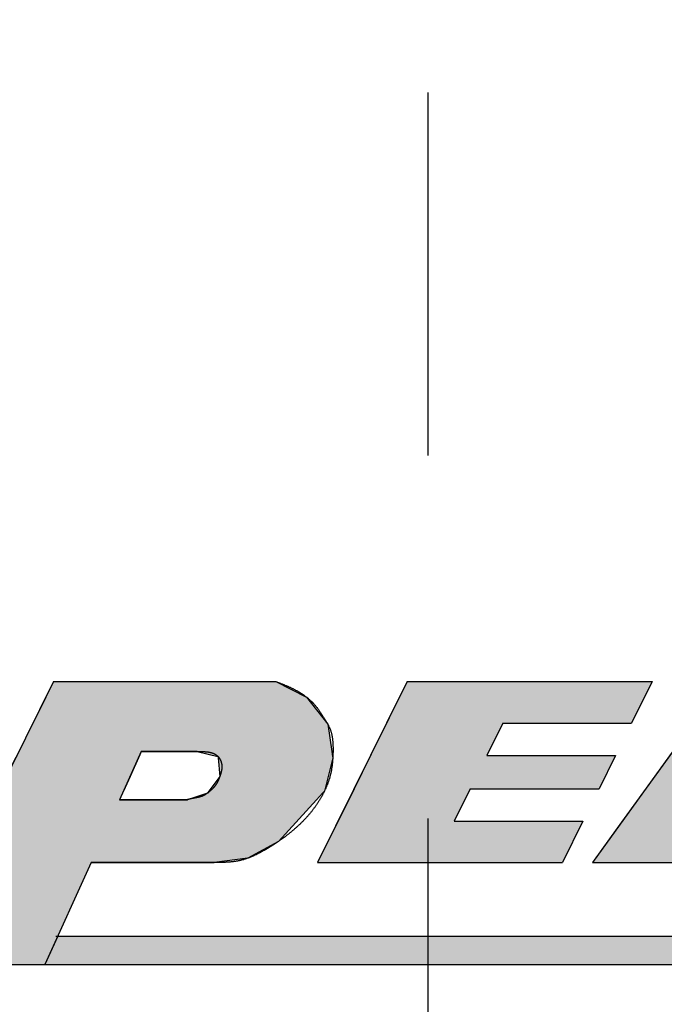
# Model space of a CAD drawing. Extents: x 0 to 393, y 0 to 283.
# Drawn here: x 151 to 156, y 206 to 215 of the extents above; entities that cross this region are included whole.
import ezdxf

# ---------------------------------------------------------------- set-up
doc = ezdxf.new("R2010")
doc.units = 0
doc.linetypes.add('CENTER2', pattern=[28.575, 19.05, -3.175, 3.175, -3.175])
doc.layers.get('0').update_dxf_attribs({"linetype": 'CONTINUOUS'})
doc.layers.get('DEFPOINTS').update_dxf_attribs({"linetype": 'CONTINUOUS'})
for name, color, linetype in [('ROGO', 6, 'CONTINUOUS'), ('中心線', 4, 'CENTER2'), ('外形線', 7, 'CONTINUOUS'), ('寸法線', 2, 'CONTINUOUS'), ('文字', 6, 'CONTINUOUS')]:
    doc.layers.add(name, color=color, linetype=linetype)
doc.styles.add('STYLE3', font='romans.shx', dxfattribs={"bigfont": 'bigfont.shx'})
doc.dimstyles.get("Standard").update_dxf_attribs({"dimtxt": 2.5, "dimasz": 2.5, "dimexe": 1.25, "dimexo": 0.625, "dimtad": 1, "dimcen": 2.5, "dimazin": 3, "dimtfac": 1, "dimtmove": 0, "dimatfit": 3})

# ---------------------------------------------------------------- blocks, each defined once
blk = doc.blocks.new('*U45')
at = {"layer": 'ROGO', "color": 4, "linetype": 'CONTINUOUS'}
for p, q in [((2.525, 0.496), (2.301, 0)), ((2.525, 0.496), (31.929, 0.496)), ((2.301, 0), (31.681, 0))]:
    blk.add_line(p, q, dxfattribs=at)
for points in [[(2.525, 0.496), (2.301, 0), (31.681, 0)], [(2.525, 0.496), (2.525, 0.496), (31.929, 0.496)], [(2.301, 0), (2.301, 0), (31.681, 0)]]:
    blk.add_solid(points, dxfattribs=at)
at = {"layer": 'ROGO', "color": 4, "linetype": 'CONTINUOUS', "extrusion": (0, 0, -1)}
blk.add_solid([(-2.525, 0.496), (-31.929, 0.496), (-31.681, 0)], dxfattribs=at)
blk = doc.blocks.new('*U46')
at = {"layer": 'ROGO', "color": 4, "linetype": 'CONTINUOUS'}
for p, q in [((14.163, 4.95), (13.324, 3.786)), ((14.163, 4.95), (15.993, 4.95)), ((15.993, 4.95), (16.832, 3.786)), ((13.324, 3.786), (12.772, 3.021)), ((16.832, 3.786), (17.384, 3.021)), ((12.772, 3.021), (12.313, 2.385)), ((14.526, 3.021), (15.63, 3.021)), ((17.384, 3.021), (17.843, 2.385)), ((12.313, 2.385), (11.878, 1.782)), ((14.068, 2.385), (13.633, 1.782)), ((14.068, 2.385), (16.088, 2.385)), ((16.088, 2.385), (16.523, 1.782)), ((17.843, 2.385), (18.278, 1.782)), ((11.878, 1.782), (13.633, 1.782)), ((16.523, 1.782), (18.278, 1.782))]:
    blk.add_line(p, q, dxfattribs=at)
for points in [[(14.163, 4.95), (13.324, 3.786), (16.832, 3.786)], [(14.163, 4.95), (14.163, 4.95), (15.993, 4.95)], [(13.324, 3.786), (12.772, 3.021), (14.526, 3.021)], [(15.078, 3.786), (15.63, 3.021), (17.384, 3.021)], [(12.772, 3.021), (12.313, 2.385), (17.843, 2.385)], [(14.526, 3.021), (14.526, 3.021), (15.63, 3.021)], [(12.313, 2.385), (11.878, 1.782), (13.633, 1.782)], [(14.068, 2.385), (14.068, 2.385), (16.088, 2.385)], [(16.088, 2.385), (16.523, 1.782), (18.278, 1.782)], [(11.878, 1.782), (11.878, 1.782), (13.633, 1.782)], [(16.523, 1.782), (16.523, 1.782), (18.278, 1.782)]]:
    blk.add_solid(points, dxfattribs=at)
at = {"layer": 'ROGO', "color": 4, "linetype": 'CONTINUOUS', "extrusion": (0, 0, -1)}
for points in [[(-14.163, 4.95), (-15.993, 4.95), (-16.832, 3.786)], [(-13.324, 3.786), (-15.078, 3.786), (-14.526, 3.021)], [(-15.078, 3.786), (-16.832, 3.786), (-17.384, 3.021)], [(-12.772, 3.021), (-17.384, 3.021), (-17.843, 2.385)], [(-12.313, 2.385), (-14.068, 2.385), (-13.633, 1.782)], [(-16.088, 2.385), (-17.843, 2.385), (-18.278, 1.782)]]:
    blk.add_solid(points, dxfattribs=at)
blk = doc.blocks.new('*U47')
at = {"layer": 'ROGO', "color": 4, "linetype": 'CONTINUOUS'}
for p, q in [((2.449, 4.95), (2.314, 4.677)), ((2.449, 4.95), (6.339, 4.95)), ((6.339, 4.95), (6.876, 4.677)), ((2.314, 4.677), (2.081, 4.206)), ((6.876, 4.677), (7.248, 4.206)), ((2.081, 4.206), (1.843, 3.725)), ((7.248, 4.206), (7.32, 3.725)), ((1.801, 3.64), (1.788, 3.614)), ((1.843, 3.725), (1.801, 3.64)), ((3.948, 3.64), (3.936, 3.614)), ((3.986, 3.725), (3.948, 3.64)), ((3.986, 3.725), (4.965, 3.725)), ((4.965, 3.725), (5.326, 3.64)), ((5.326, 3.64), (5.328, 3.614)), ((7.32, 3.725), (7.332, 3.64)), ((7.332, 3.64), (7.336, 3.614)), ((1.788, 3.614), (1.627, 3.289)), ((3.936, 3.614), (3.789, 3.289)), ((5.328, 3.614), (5.359, 3.289)), ((7.336, 3.614), (7.255, 3.289)), ((1.627, 3.289), (1.501, 3.033)), ((3.789, 3.289), (3.673, 3.033)), ((5.359, 3.289), (5.17, 3.033)), ((7.255, 3.289), (7.191, 3.033)), ((1.482, 2.996), (1.426, 2.882)), ((1.501, 3.033), (1.482, 2.996)), ((3.656, 2.996), (3.605, 2.882)), ((3.673, 3.033), (3.656, 2.996)), ((5.142, 2.996), (4.793, 2.882)), ((5.17, 3.033), (5.142, 2.996)), ((7.157, 2.996), (7.053, 2.882)), ((7.191, 3.033), (7.157, 2.996)), ((1.426, 2.882), (1.065, 2.152)), ((3.605, 2.882), (4.793, 2.882)), ((7.053, 2.882), (6.384, 2.152)), ((1.065, 2.152), (0.92, 1.86)), ((6.384, 2.152), (5.852, 1.86)), ((0.882, 1.782), (0, 0)), ((0.92, 1.86), (0.882, 1.782)), ((3.107, 1.782), (2.301, 0)), ((3.107, 1.782), (5.258, 1.782)), ((5.852, 1.86), (5.258, 1.782)), ((0, 0), (2.301, 0))]:
    blk.add_line(p, q, dxfattribs=at)
for points in [[(2.449, 4.95), (2.314, 4.677), (6.876, 4.677)], [(2.449, 4.95), (2.449, 4.95), (6.339, 4.95)], [(2.314, 4.677), (2.081, 4.206), (7.248, 4.206)], [(2.081, 4.206), (1.843, 3.725), (7.32, 3.725)], [(1.801, 3.64), (1.788, 3.614), (3.936, 3.614)], [(1.843, 3.725), (1.801, 3.64), (3.948, 3.64)], [(3.986, 3.725), (3.986, 3.725), (4.965, 3.725)], [(4.965, 3.725), (5.326, 3.64), (7.332, 3.64)], [(5.326, 3.64), (5.328, 3.614), (7.336, 3.614)], [(1.788, 3.614), (1.627, 3.289), (3.789, 3.289)], [(5.328, 3.614), (5.359, 3.289), (7.255, 3.289)], [(1.627, 3.289), (1.501, 3.033), (3.673, 3.033)], [(5.359, 3.289), (5.17, 3.033), (7.191, 3.033)], [(1.482, 2.996), (1.426, 2.882), (3.605, 2.882)], [(1.501, 3.033), (1.482, 2.996), (3.656, 2.996)], [(5.142, 2.996), (4.793, 2.882), (7.053, 2.882)], [(5.17, 3.033), (5.142, 2.996), (7.157, 2.996)], [(1.426, 2.882), (1.065, 2.152), (6.384, 2.152)], [(3.605, 2.882), (3.605, 2.882), (4.793, 2.882)], [(1.065, 2.152), (0.92, 1.86), (5.852, 1.86)], [(0.882, 1.782), (0, 0), (2.301, 0)], [(0.92, 1.86), (0.882, 1.782), (5.258, 1.782)], [(3.107, 1.782), (3.107, 1.782), (5.258, 1.782)], [(0, 0), (0, 0), (2.301, 0)]]:
    blk.add_solid(points, dxfattribs=at)
at = {"layer": 'ROGO', "color": 4, "linetype": 'CONTINUOUS', "extrusion": (0, 0, -1)}
for points in [[(-2.449, 4.95), (-6.339, 4.95), (-6.876, 4.677)], [(-2.314, 4.677), (-6.876, 4.677), (-7.248, 4.206)], [(-2.081, 4.206), (-7.248, 4.206), (-7.32, 3.725)], [(-1.801, 3.64), (-3.948, 3.64), (-3.936, 3.614)], [(-1.843, 3.725), (-3.986, 3.725), (-3.948, 3.64)], [(-4.965, 3.725), (-7.32, 3.725), (-7.332, 3.64)], [(-5.326, 3.64), (-7.332, 3.64), (-7.336, 3.614)], [(-1.788, 3.614), (-3.936, 3.614), (-3.789, 3.289)], [(-5.328, 3.614), (-7.336, 3.614), (-7.255, 3.289)], [(-1.627, 3.289), (-3.789, 3.289), (-3.673, 3.033)], [(-5.359, 3.289), (-7.255, 3.289), (-7.191, 3.033)], [(-1.482, 2.996), (-3.656, 2.996), (-3.605, 2.882)], [(-1.501, 3.033), (-3.673, 3.033), (-3.656, 2.996)], [(-5.142, 2.996), (-7.157, 2.996), (-7.053, 2.882)], [(-5.17, 3.033), (-7.191, 3.033), (-7.157, 2.996)], [(-1.426, 2.882), (-7.053, 2.882), (-6.384, 2.152)], [(-1.065, 2.152), (-6.384, 2.152), (-5.852, 1.86)], [(-0.882, 1.782), (-3.107, 1.782), (-2.301, 0)], [(-0.92, 1.86), (-5.852, 1.86), (-5.258, 1.782)]]:
    blk.add_solid(points, dxfattribs=at)
blk = doc.blocks.new('*U48')
at = {"layer": 'ROGO', "color": 4, "linetype": 'CONTINUOUS'}
for p, q in [((8.637, 4.95), (8.278, 4.224)), ((8.637, 4.95), (12.921, 4.95)), ((12.921, 4.95), (12.562, 4.224)), ((8.278, 4.224), (7.997, 3.657)), ((10.311, 4.224), (10.03, 3.657)), ((10.311, 4.224), (12.562, 4.224)), ((7.997, 3.657), (7.709, 3.075)), ((10.03, 3.657), (12.282, 3.657)), ((12.282, 3.657), (11.994, 3.075)), ((7.709, 3.075), (7.429, 2.508)), ((9.742, 3.075), (9.461, 2.508)), ((9.742, 3.075), (11.994, 3.075)), ((7.429, 2.508), (7.07, 1.782)), ((9.461, 2.508), (11.713, 2.508)), ((11.713, 2.508), (11.354, 1.782)), ((7.07, 1.782), (11.354, 1.782))]:
    blk.add_line(p, q, dxfattribs=at)
for points in [[(8.637, 4.95), (8.278, 4.224), (12.562, 4.224)], [(8.637, 4.95), (8.637, 4.95), (12.921, 4.95)], [(8.278, 4.224), (7.997, 3.657), (10.03, 3.657)], [(10.311, 4.224), (10.311, 4.224), (12.562, 4.224)], [(7.997, 3.657), (7.709, 3.075), (11.994, 3.075)], [(10.03, 3.657), (10.03, 3.657), (12.282, 3.657)], [(7.709, 3.075), (7.429, 2.508), (9.461, 2.508)], [(9.742, 3.075), (9.742, 3.075), (11.994, 3.075)], [(7.429, 2.508), (7.07, 1.782), (11.354, 1.782)], [(9.461, 2.508), (9.461, 2.508), (11.713, 2.508)], [(7.07, 1.782), (7.07, 1.782), (11.354, 1.782)]]:
    blk.add_solid(points, dxfattribs=at)
at = {"layer": 'ROGO', "color": 4, "linetype": 'CONTINUOUS', "extrusion": (0, 0, -1)}
for points in [[(-8.637, 4.95), (-12.921, 4.95), (-12.562, 4.224)], [(-8.278, 4.224), (-10.311, 4.224), (-10.03, 3.657)], [(-7.997, 3.657), (-12.282, 3.657), (-11.994, 3.075)], [(-7.709, 3.075), (-9.742, 3.075), (-9.461, 2.508)], [(-7.429, 2.508), (-11.713, 2.508), (-11.354, 1.782)]]:
    blk.add_solid(points, dxfattribs=at)
blk = doc.blocks.new('ROGO')
at = {"layer": 'ROGO', "color": 4}
for p, q in [((2.449, 4.95), (0, 0)), ((2.449, 4.95), (6.339, 4.95)), ((8.637, 4.95), (7.07, 1.782)), ((8.637, 4.95), (12.921, 4.95)), ((14.163, 4.95), (11.878, 1.782)), ((12.921, 4.95), (12.562, 4.224)), ((10.311, 4.224), (10.03, 3.657)), ((10.311, 4.224), (12.562, 4.224)), ((3.986, 3.725), (3.605, 2.882)), ((4.965, 3.725), (3.986, 3.725)), ((10.03, 3.657), (12.282, 3.657)), ((12.282, 3.657), (11.994, 3.075)), ((9.742, 3.075), (9.461, 2.508)), ((9.742, 3.075), (11.994, 3.075)), ((4.793, 2.882), (3.605, 2.882)), ((9.461, 2.508), (11.713, 2.508)), ((11.713, 2.508), (11.354, 1.782)), ((3.107, 1.782), (2.301, 0)), ((5.258, 1.782), (3.107, 1.782)), ((7.07, 1.782), (11.354, 1.782)), ((11.878, 1.782), (13.633, 1.782)), ((2.491, 0.496), (31.929, 0.496)), ((0, 0), (33.505, 0))]:
    blk.add_line(p, q, dxfattribs=at)
for points in [[(6.339, 4.95, 0), (6.349, 4.946, 0), (6.359, 4.942, 0), (6.369, 4.939, 0), (6.38, 4.935, 0), (6.39, 4.931, 0), (6.4, 4.927, 0), (6.41, 4.923, 0), (6.42, 4.919, 0), (6.43, 4.916, 0), (6.44, 4.912, 0), (6.45, 4.908, 0), (6.46, 4.904, 0), (6.47, 4.9, 0), (6.48, 4.896, 0), (6.49, 4.892, 0), (6.5, 4.888, 0), (6.51, 4.883, 0), (6.52, 4.879, 0), (6.53, 4.875, 0), (6.54, 4.871, 0), (6.55, 4.866, 0), (6.56, 4.862, 0), (6.57, 4.858, 0), (6.579, 4.853, 0), (6.589, 4.849, 0), (6.599, 4.844, 0), (6.609, 4.839, 0), (6.618, 4.835, 0), (6.628, 4.83, 0), (6.638, 4.825, 0), (6.647, 4.82, 0), (6.657, 4.815, 0), (6.667, 4.81, 0), (6.676, 4.805, 0), (6.686, 4.8, 0), (6.695, 4.795, 0), (6.705, 4.79, 0), (6.714, 4.785, 0), (6.724, 4.779, 0), (6.733, 4.774, 0), (6.742, 4.768, 0), (6.752, 4.763, 0), (6.761, 4.757, 0), (6.77, 4.751, 0), (6.78, 4.745, 0), (6.789, 4.739, 0), (6.798, 4.733, 0), (6.807, 4.727, 0), (6.816, 4.721, 0), (6.825, 4.715, 0), (6.834, 4.709, 0), (6.842, 4.702, 0), (6.851, 4.696, 0), (6.86, 4.69, 0), (6.869, 4.683, 0), (6.877, 4.676, 0), (6.886, 4.67, 0), (6.894, 4.663, 0), (6.903, 4.656, 0), (6.911, 4.649, 0), (6.919, 4.642, 0), (6.927, 4.635, 0), (6.935, 4.628, 0), (6.943, 4.62, 0), (6.951, 4.613, 0), (6.959, 4.606, 0), (6.967, 4.598, 0), (6.975, 4.591, 0), (6.982, 4.583, 0), (6.99, 4.575, 0), (6.997, 4.567, 0), (7.005, 4.559, 0), (7.012, 4.552, 0), (7.019, 4.543, 0), (7.026, 4.535, 0), (7.033, 4.527, 0), (7.04, 4.519, 0), (7.047, 4.511, 0), (7.053, 4.502, 0), (7.06, 4.494, 0), (7.066, 4.485, 0), (7.073, 4.477, 0), (7.079, 4.468, 0), (7.086, 4.459, 0), (7.092, 4.45, 0), (7.098, 4.442, 0), (7.104, 4.433, 0), (7.111, 4.424, 0), (7.117, 4.415, 0), (7.123, 4.406, 0), (7.129, 4.397, 0), (7.135, 4.388, 0), (7.141, 4.379, 0), (7.147, 4.37, 0), (7.152, 4.361, 0), (7.158, 4.352, 0), (7.164, 4.342, 0), (7.17, 4.333, 0), (7.176, 4.324, 0), (7.182, 4.315, 0), (7.187, 4.306, 0), (7.193, 4.296, 0), (7.199, 4.287, 0), (7.205, 4.278, 0), (7.211, 4.269, 0), (7.216, 4.26, 0), (7.222, 4.25, 0), (7.227, 4.241, 0), (7.233, 4.232, 0), (7.238, 4.222, 0), (7.244, 4.213, 0), (7.249, 4.203, 0), (7.254, 4.194, 0), (7.259, 4.184, 0), (7.264, 4.175, 0), (7.269, 4.165, 0), (7.273, 4.155, 0), (7.278, 4.146, 0), (7.282, 4.136, 0), (7.286, 4.126, 0), (7.29, 4.116, 0), (7.294, 4.106, 0), (7.297, 4.096, 0), (7.301, 4.086, 0), (7.304, 4.075, 0), (7.307, 4.065, 0), (7.31, 4.055, 0), (7.312, 4.044, 0), (7.315, 4.034, 0), (7.317, 4.024, 0), (7.32, 4.013, 0), (7.322, 4.002, 0), (7.324, 3.992, 0), (7.325, 3.981, 0), (7.327, 3.971, 0), (7.329, 3.96, 0), (7.33, 3.949, 0), (7.331, 3.938, 0), (7.332, 3.927, 0), (7.334, 3.917, 0), (7.335, 3.906, 0), (7.335, 3.895, 0), (7.336, 3.884, 0), (7.337, 3.873, 0), (7.338, 3.862, 0), (7.338, 3.851, 0), (7.339, 3.84, 0), (7.339, 3.829, 0), (7.339, 3.818, 0), (7.34, 3.807, 0), (7.34, 3.796, 0), (7.34, 3.785, 0), (7.34, 3.774, 0), (7.34, 3.763, 0), (7.34, 3.752, 0), (7.34, 3.741, 0), (7.34, 3.73, 0), (7.34, 3.719, 0), (7.34, 3.708, 0), (7.339, 3.697, 0), (7.339, 3.686, 0), (7.339, 3.676, 0), (7.338, 3.665, 0), (7.338, 3.654, 0), (7.338, 3.643, 0), (7.337, 3.632, 0), (7.337, 3.621, 0), (7.336, 3.61, 0), (7.335, 3.599, 0), (7.335, 3.589, 0), (7.334, 3.578, 0), (7.333, 3.567, 0), (7.332, 3.556, 0), (7.331, 3.545, 0), (7.33, 3.535, 0), (7.329, 3.524, 0), (7.328, 3.513, 0), (7.327, 3.502, 0), (7.325, 3.492, 0), (7.324, 3.481, 0), (7.323, 3.47, 0), (7.321, 3.46, 0), (7.32, 3.449, 0), (7.318, 3.438, 0), (7.316, 3.428, 0), (7.315, 3.417, 0), (7.313, 3.407, 0), (7.311, 3.396, 0), (7.309, 3.385, 0), (7.307, 3.375, 0), (7.305, 3.364, 0), (7.302, 3.354, 0), (7.3, 3.343, 0), (7.298, 3.333, 0), (7.295, 3.322, 0), (7.293, 3.312, 0), (7.29, 3.302, 0), (7.287, 3.291, 0), (7.285, 3.281, 0), (7.282, 3.27, 0), (7.279, 3.26, 0), (7.276, 3.25, 0), (7.272, 3.24, 0), (7.269, 3.229, 0), (7.266, 3.219, 0), (7.263, 3.209, 0), (7.259, 3.199, 0), (7.256, 3.188, 0), (7.252, 3.178, 0), (7.248, 3.168, 0), (7.244, 3.158, 0), (7.241, 3.148, 0), (7.237, 3.138, 0), (7.233, 3.128, 0), (7.229, 3.118, 0), (7.224, 3.108, 0), (7.22, 3.098, 0), (7.216, 3.088, 0), (7.212, 3.078, 0), (7.207, 3.068, 0), (7.203, 3.058, 0), (7.198, 3.048, 0), (7.193, 3.038, 0), (7.189, 3.029, 0), (7.184, 3.019, 0), (7.179, 3.009, 0), (7.174, 2.999, 0), (7.169, 2.99, 0), (7.164, 2.98, 0), (7.159, 2.97, 0), (7.154, 2.961, 0), (7.149, 2.951, 0), (7.143, 2.942, 0), (7.138, 2.932, 0), (7.133, 2.923, 0), (7.127, 2.913, 0), (7.122, 2.904, 0), (7.116, 2.895, 0), (7.11, 2.885, 0), (7.105, 2.876, 0), (7.099, 2.867, 0), (7.093, 2.858, 0), (7.087, 2.848, 0), (7.082, 2.839, 0), (7.076, 2.83, 0), (7.07, 2.821, 0), (7.064, 2.812, 0), (7.058, 2.803, 0), (7.051, 2.794, 0), (7.045, 2.785, 0), (7.039, 2.776, 0), (7.033, 2.767, 0), (7.026, 2.759, 0), (7.02, 2.75, 0), (7.014, 2.741, 0), (7.007, 2.732, 0), (7.001, 2.724, 0), (6.994, 2.715, 0), (6.988, 2.706, 0), (6.981, 2.698, 0), (6.974, 2.689, 0), (6.967, 2.681, 0), (6.961, 2.672, 0), (6.954, 2.664, 0), (6.947, 2.655, 0), (6.94, 2.647, 0), (6.933, 2.639, 0), (6.926, 2.63, 0), (6.919, 2.622, 0), (6.912, 2.614, 0), (6.905, 2.606, 0), (6.898, 2.598, 0), (6.891, 2.59, 0), (6.884, 2.581, 0), (6.876, 2.573, 0), (6.869, 2.565, 0), (6.862, 2.557, 0), (6.854, 2.55, 0), (6.847, 2.542, 0), (6.84, 2.534, 0), (6.832, 2.526, 0), (6.825, 2.518, 0), (6.817, 2.51, 0), (6.81, 2.503, 0), (6.802, 2.495, 0), (6.794, 2.487, 0), (6.787, 2.48, 0), (6.779, 2.472, 0), (6.771, 2.465, 0), (6.764, 2.457, 0), (6.756, 2.45, 0), (6.748, 2.442, 0), (6.74, 2.435, 0), (6.732, 2.428, 0), (6.724, 2.42, 0), (6.716, 2.413, 0), (6.708, 2.406, 0), (6.7, 2.398, 0), (6.692, 2.391, 0), (6.684, 2.384, 0), (6.676, 2.377, 0), (6.668, 2.37, 0), (6.66, 2.363, 0), (6.652, 2.356, 0), (6.644, 2.349, 0), (6.636, 2.342, 0), (6.627, 2.335, 0), (6.619, 2.328, 0), (6.611, 2.321, 0), (6.602, 2.314, 0), (6.594, 2.308, 0), (6.586, 2.301, 0), (6.577, 2.294, 0), (6.569, 2.287, 0), (6.56, 2.281, 0), (6.552, 2.274, 0), (6.543, 2.267, 0), (6.535, 2.261, 0), (6.526, 2.254, 0), (6.518, 2.248, 0), (6.509, 2.241, 0), (6.501, 2.235, 0), (6.492, 2.228, 0), (6.483, 2.222, 0), (6.475, 2.216, 0), (6.466, 2.209, 0), (6.457, 2.203, 0), (6.448, 2.197, 0), (6.44, 2.19, 0), (6.431, 2.184, 0), (6.422, 2.178, 0), (6.413, 2.172, 0), (6.404, 2.166, 0), (6.395, 2.159, 0), (6.386, 2.153, 0), (6.377, 2.147, 0), (6.368, 2.141, 0), (6.359, 2.135, 0), (6.35, 2.129, 0), (6.341, 2.123, 0), (6.332, 2.117, 0), (6.323, 2.111, 0), (6.314, 2.105, 0), (6.305, 2.099, 0), (6.296, 2.093, 0), (6.287, 2.087, 0), (6.278, 2.082, 0), (6.268, 2.076, 0), (6.259, 2.07, 0), (6.25, 2.064, 0), (6.241, 2.058, 0), (6.231, 2.053, 0), (6.222, 2.047, 0), (6.213, 2.041, 0), (6.203, 2.035, 0), (6.194, 2.03, 0), (6.185, 2.024, 0), (6.175, 2.018, 0), (6.166, 2.013, 0), (6.156, 2.007, 0), (6.147, 2.002, 0), (6.137, 1.996, 0), (6.128, 1.991, 0), (6.118, 1.986, 0), (6.109, 1.98, 0), (6.099, 1.975, 0), (6.09, 1.97, 0), (6.08, 1.964, 0), (6.071, 1.959, 0), (6.061, 1.954, 0), (6.051, 1.949, 0), (6.042, 1.944, 0), (6.032, 1.939, 0), (6.022, 1.934, 0), (6.012, 1.929, 0), (6.003, 1.924, 0), (5.993, 1.92, 0), (5.983, 1.915, 0), (5.973, 1.91, 0), (5.963, 1.906, 0), (5.953, 1.901, 0), (5.944, 1.897, 0), (5.934, 1.892, 0), (5.924, 1.888, 0), (5.914, 1.884, 0), (5.904, 1.88, 0), (5.894, 1.876, 0), (5.884, 1.872, 0), (5.874, 1.868, 0), (5.864, 1.864, 0), (5.853, 1.86, 0), (5.843, 1.857, 0), (5.833, 1.853, 0), (5.823, 1.85, 0), (5.813, 1.846, 0), (5.803, 1.843, 0), (5.792, 1.84, 0), (5.782, 1.837, 0), (5.772, 1.833, 0), (5.762, 1.831, 0), (5.751, 1.828, 0), (5.741, 1.825, 0), (5.731, 1.822, 0), (5.72, 1.82, 0), (5.71, 1.817, 0), (5.699, 1.815, 0), (5.689, 1.813, 0), (5.678, 1.811, 0), (5.668, 1.809, 0), (5.657, 1.807, 0), (5.647, 1.805, 0), (5.636, 1.803, 0), (5.626, 1.802, 0), (5.615, 1.8, 0), (5.604, 1.799, 0), (5.594, 1.797, 0), (5.583, 1.796, 0), (5.572, 1.795, 0), (5.562, 1.794, 0), (5.551, 1.793, 0), (5.54, 1.792, 0), (5.53, 1.791, 0), (5.519, 1.79, 0), (5.508, 1.789, 0), (5.497, 1.788, 0), (5.486, 1.788, 0), (5.476, 1.787, 0), (5.465, 1.787, 0), (5.454, 1.786, 0), (5.443, 1.786, 0), (5.432, 1.785, 0), (5.421, 1.785, 0), (5.411, 1.784, 0), (5.4, 1.784, 0), (5.389, 1.784, 0), (5.378, 1.784, 0), (5.367, 1.783, 0), (5.356, 1.783, 0), (5.345, 1.783, 0), (5.334, 1.783, 0), (5.323, 1.783, 0), (5.313, 1.783, 0), (5.302, 1.782, 0), (5.291, 1.782, 0), (5.28, 1.782, 0), (5.269, 1.782, 0), (5.258, 1.782, 0)], [(4.965, 3.725, 0), (4.97, 3.725, 0), (4.975, 3.725, 0), (4.98, 3.725, 0), (4.984, 3.725, 0), (4.989, 3.725, 0), (4.994, 3.725, 0), (4.999, 3.725, 0), (5.003, 3.725, 0), (5.008, 3.725, 0), (5.013, 3.725, 0), (5.018, 3.725, 0), (5.022, 3.725, 0), (5.027, 3.725, 0), (5.032, 3.725, 0), (5.036, 3.725, 0), (5.041, 3.725, 0), (5.046, 3.725, 0), (5.05, 3.724, 0), (5.055, 3.724, 0), (5.06, 3.724, 0), (5.064, 3.724, 0), (5.069, 3.724, 0), (5.074, 3.724, 0), (5.078, 3.724, 0), (5.083, 3.723, 0), (5.087, 3.723, 0), (5.092, 3.723, 0), (5.097, 3.723, 0), (5.101, 3.722, 0), (5.106, 3.722, 0), (5.11, 3.722, 0), (5.115, 3.721, 0), (5.119, 3.721, 0), (5.124, 3.721, 0), (5.128, 3.72, 0), (5.132, 3.72, 0), (5.137, 3.719, 0), (5.141, 3.719, 0), (5.146, 3.718, 0), (5.15, 3.717, 0), (5.154, 3.717, 0), (5.159, 3.716, 0), (5.163, 3.716, 0), (5.167, 3.715, 0), (5.171, 3.714, 0), (5.176, 3.713, 0), (5.18, 3.713, 0), (5.184, 3.712, 0), (5.188, 3.711, 0), (5.192, 3.71, 0), (5.197, 3.709, 0), (5.201, 3.708, 0), (5.205, 3.707, 0), (5.209, 3.706, 0), (5.213, 3.705, 0), (5.217, 3.704, 0), (5.221, 3.702, 0), (5.225, 3.701, 0), (5.228, 3.7, 0), (5.232, 3.698, 0), (5.236, 3.697, 0), (5.24, 3.696, 0), (5.244, 3.694, 0), (5.247, 3.693, 0), (5.251, 3.691, 0), (5.255, 3.689, 0), (5.258, 3.688, 0), (5.262, 3.686, 0), (5.266, 3.684, 0), (5.269, 3.682, 0), (5.273, 3.68, 0), (5.276, 3.679, 0), (5.28, 3.677, 0), (5.283, 3.674, 0), (5.286, 3.672, 0), (5.29, 3.67, 0), (5.293, 3.668, 0), (5.296, 3.666, 0), (5.299, 3.663, 0), (5.303, 3.661, 0), (5.306, 3.658, 0), (5.309, 3.656, 0), (5.312, 3.653, 0), (5.315, 3.651, 0), (5.318, 3.648, 0), (5.321, 3.645, 0), (5.324, 3.642, 0), (5.326, 3.639, 0), (5.329, 3.636, 0), (5.332, 3.633, 0), (5.335, 3.63, 0), (5.337, 3.627, 0), (5.34, 3.624, 0), (5.342, 3.62, 0), (5.345, 3.617, 0), (5.347, 3.614, 0), (5.35, 3.61, 0), (5.352, 3.607, 0), (5.354, 3.603, 0), (5.357, 3.599, 0), (5.359, 3.596, 0), (5.361, 3.592, 0), (5.363, 3.588, 0), (5.365, 3.584, 0), (5.367, 3.581, 0), (5.369, 3.577, 0), (5.371, 3.573, 0), (5.373, 3.569, 0), (5.374, 3.565, 0), (5.376, 3.561, 0), (5.378, 3.557, 0), (5.379, 3.553, 0), (5.381, 3.549, 0), (5.382, 3.545, 0), (5.384, 3.54, 0), (5.385, 3.536, 0), (5.386, 3.532, 0), (5.387, 3.528, 0), (5.389, 3.524, 0), (5.39, 3.52, 0), (5.391, 3.515, 0), (5.391, 3.511, 0), (5.392, 3.507, 0), (5.393, 3.503, 0), (5.394, 3.498, 0), (5.394, 3.494, 0), (5.395, 3.49, 0), (5.395, 3.486, 0), (5.396, 3.481, 0), (5.396, 3.477, 0), (5.396, 3.473, 0), (5.397, 3.469, 0), (5.397, 3.464, 0), (5.397, 3.46, 0), (5.397, 3.456, 0), (5.397, 3.452, 0), (5.397, 3.448, 0), (5.396, 3.443, 0), (5.396, 3.439, 0), (5.396, 3.435, 0), (5.395, 3.431, 0), (5.395, 3.427, 0), (5.395, 3.422, 0), (5.394, 3.418, 0), (5.393, 3.414, 0), (5.393, 3.41, 0), (5.392, 3.406, 0), (5.391, 3.401, 0), (5.391, 3.397, 0), (5.39, 3.393, 0), (5.389, 3.389, 0), (5.388, 3.385, 0), (5.387, 3.381, 0), (5.386, 3.377, 0), (5.385, 3.372, 0), (5.384, 3.368, 0), (5.383, 3.364, 0), (5.382, 3.36, 0), (5.381, 3.356, 0), (5.38, 3.352, 0), (5.378, 3.348, 0), (5.377, 3.344, 0), (5.376, 3.34, 0), (5.375, 3.336, 0), (5.373, 3.331, 0), (5.372, 3.327, 0), (5.371, 3.323, 0), (5.369, 3.319, 0), (5.368, 3.315, 0), (5.367, 3.311, 0), (5.365, 3.307, 0), (5.364, 3.303, 0), (5.363, 3.299, 0), (5.361, 3.295, 0), (5.36, 3.291, 0), (5.358, 3.287, 0), (5.357, 3.283, 0), (5.356, 3.279, 0), (5.354, 3.275, 0), (5.353, 3.271, 0), (5.351, 3.267, 0), (5.35, 3.263, 0), (5.348, 3.259, 0), (5.347, 3.255, 0), (5.345, 3.251, 0), (5.344, 3.247, 0), (5.342, 3.243, 0), (5.34, 3.239, 0), (5.339, 3.235, 0), (5.337, 3.231, 0), (5.336, 3.227, 0), (5.334, 3.224, 0), (5.332, 3.22, 0), (5.331, 3.216, 0), (5.329, 3.212, 0), (5.327, 3.208, 0), (5.325, 3.204, 0), (5.323, 3.201, 0), (5.322, 3.197, 0), (5.32, 3.193, 0), (5.318, 3.19, 0), (5.316, 3.186, 0), (5.314, 3.182, 0), (5.312, 3.178, 0), (5.31, 3.175, 0), (5.308, 3.171, 0), (5.305, 3.168, 0), (5.303, 3.164, 0), (5.301, 3.161, 0), (5.299, 3.157, 0), (5.297, 3.154, 0), (5.294, 3.15, 0), (5.292, 3.147, 0), (5.289, 3.143, 0), (5.287, 3.14, 0), (5.285, 3.136, 0), (5.282, 3.133, 0), (5.28, 3.13, 0), (5.277, 3.126, 0), (5.274, 3.123, 0), (5.272, 3.12, 0), (5.269, 3.116, 0), (5.267, 3.113, 0), (5.264, 3.11, 0), (5.261, 3.107, 0), (5.258, 3.103, 0), (5.256, 3.1, 0), (5.253, 3.097, 0), (5.25, 3.094, 0), (5.247, 3.091, 0), (5.244, 3.088, 0), (5.241, 3.084, 0), (5.238, 3.081, 0), (5.235, 3.078, 0), (5.232, 3.075, 0), (5.229, 3.072, 0), (5.226, 3.069, 0), (5.223, 3.066, 0), (5.22, 3.063, 0), (5.217, 3.06, 0), (5.214, 3.057, 0), (5.211, 3.054, 0), (5.208, 3.052, 0), (5.205, 3.049, 0), (5.202, 3.046, 0), (5.199, 3.043, 0), (5.195, 3.04, 0), (5.192, 3.037, 0), (5.189, 3.034, 0), (5.186, 3.032, 0), (5.182, 3.029, 0), (5.179, 3.026, 0), (5.176, 3.023, 0), (5.173, 3.02, 0), (5.169, 3.018, 0), (5.166, 3.015, 0), (5.163, 3.012, 0), (5.159, 3.01, 0), (5.156, 3.007, 0), (5.153, 3.004, 0), (5.149, 3.002, 0), (5.146, 2.999, 0), (5.143, 2.997, 0), (5.139, 2.994, 0), (5.136, 2.991, 0), (5.132, 2.989, 0), (5.129, 2.987, 0), (5.125, 2.984, 0), (5.122, 2.982, 0), (5.118, 2.979, 0), (5.115, 2.977, 0), (5.111, 2.975, 0), (5.108, 2.972, 0), (5.104, 2.97, 0), (5.101, 2.968, 0), (5.097, 2.966, 0), (5.093, 2.964, 0), (5.09, 2.962, 0), (5.086, 2.96, 0), (5.082, 2.958, 0), (5.079, 2.956, 0), (5.075, 2.954, 0), (5.071, 2.952, 0), (5.067, 2.951, 0), (5.064, 2.949, 0), (5.06, 2.947, 0), (5.056, 2.946, 0), (5.052, 2.944, 0), (5.048, 2.943, 0), (5.044, 2.941, 0), (5.04, 2.94, 0), (5.036, 2.938, 0), (5.032, 2.937, 0), (5.028, 2.936, 0), (5.024, 2.934, 0), (5.02, 2.933, 0), (5.016, 2.932, 0), (5.012, 2.931, 0), (5.008, 2.93, 0), (5.004, 2.929, 0), (5, 2.928, 0), (4.996, 2.927, 0), (4.992, 2.926, 0), (4.988, 2.925, 0), (4.984, 2.924, 0), (4.98, 2.923, 0), (4.976, 2.922, 0), (4.971, 2.921, 0), (4.967, 2.92, 0), (4.963, 2.919, 0), (4.959, 2.918, 0), (4.955, 2.917, 0), (4.951, 2.917, 0), (4.946, 2.916, 0), (4.942, 2.915, 0), (4.938, 2.914, 0), (4.934, 2.913, 0), (4.93, 2.913, 0), (4.926, 2.912, 0), (4.921, 2.911, 0), (4.917, 2.91, 0), (4.913, 2.91, 0), (4.909, 2.909, 0), (4.905, 2.908, 0), (4.9, 2.907, 0), (4.896, 2.906, 0), (4.892, 2.906, 0), (4.888, 2.905, 0), (4.884, 2.904, 0), (4.879, 2.903, 0), (4.875, 2.902, 0), (4.871, 2.901, 0), (4.867, 2.901, 0), (4.863, 2.9, 0), (4.859, 2.899, 0), (4.855, 2.898, 0), (4.851, 2.897, 0), (4.846, 2.896, 0), (4.842, 2.895, 0), (4.838, 2.894, 0), (4.834, 2.893, 0), (4.83, 2.892, 0), (4.826, 2.891, 0), (4.822, 2.89, 0), (4.818, 2.889, 0), (4.814, 2.888, 0), (4.81, 2.887, 0), (4.806, 2.886, 0), (4.802, 2.885, 0), (4.797, 2.883, 0), (4.793, 2.882, 0)]]:
    blk.add_polyline3d(points, dxfattribs=at)
at = {"layer": 'ROGO', "color": 4, "linetype": 'CONTINUOUS'}
for name in ['*U47', '*U48', '*U46', '*U45']:
    blk.add_blockref(name, (0, 0), dxfattribs=at)
blk = doc.blocks.new('_OPEN')
at = {"color": 0, "linetype": 'BYBLOCK'}
for p, q in [((-1, 0.1667), (0, 0)), ((0, 0), (-1, -0.1667)), ((0, 0), (-1, 0))]:
    blk.add_line(p, q, dxfattribs=at)
blk = doc.blocks.new('*U65')
at = {"layer": '寸法線', "color": 6, "style": 'STYLE3'}
blk.add_text('φ58', height=2.5, dxfattribs=at).set_placement((156.1291, 247.7271))
blk = doc.blocks.new('*D24')
at = {"layer": 'DEFPOINTS', "color": 0}
for p in [(188.5815, 247.1021), (130.5815, 194.341), (188.5815, 194.341)]:
    blk.add_point(p, dxfattribs=at)
at = {"layer": '寸法線', "color": 2}
for p, q in [((130.5815, 194.341), (130.5815, 248.3521)), ((188.5815, 194.341), (188.5815, 248.3521)), ((133.0815, 247.1021), (186.0815, 247.1021))]:
    blk.add_line(p, q, dxfattribs=at)
at = {"layer": '外形線'}
blk.add_blockref('*U65', (0, 0), dxfattribs=at)
at = {"layer": '寸法線', "color": 2, "xscale": 2.5, "yscale": 2.5, "zscale": 2.5, "rotation": 180}
blk.add_blockref('_OPEN', (130.5815, 247.1021), dxfattribs=at)
at = {"layer": '寸法線', "color": 2, "xscale": 2.5, "yscale": 2.5, "zscale": 2.5}
blk.add_blockref('_OPEN', (188.5815, 247.1021), dxfattribs=at)

msp = doc.modelspace()

# ---------------------------------------------------------------- linework, layer by layer
at = {"layer": '中心線'}
msp.add_line((154.1815, 236.194), (154.1815, 74.6376), dxfattribs=at)
at = {"layer": '外形線'}
for radius in [33, 29]:
    msp.add_circle((159.5815, 194.341), radius, dxfattribs=at)
msp.add_arc((159.5815, 194.341), 34, 0, 233.70862, dxfattribs=at)

# ---------------------------------------------------------------- block references
at = {"layer": '文字', "xscale": 0.5, "yscale": 0.5, "zscale": 0.5}
msp.add_blockref('ROGO', (149.6832, 206.341), dxfattribs=at)

# ---------------------------------------------------------------- dimensions: what is measured, and where the dimension line sits
at = {"layer": '寸法線'}
dim = msp.add_linear_dim(base=(188.5815, 247.1021), p1=(130.5815, 194.341), p2=(188.5815, 194.341), text='φ<>', dimstyle='Standard', override={"dimdec": 2}, dxfattribs=at)
dim.commit()
dim.dimension.update_dxf_attribs({"geometry": '*D24', "text_midpoint": (159.5815, 248.9771)})

doc.saveas('drawing.dxf')
